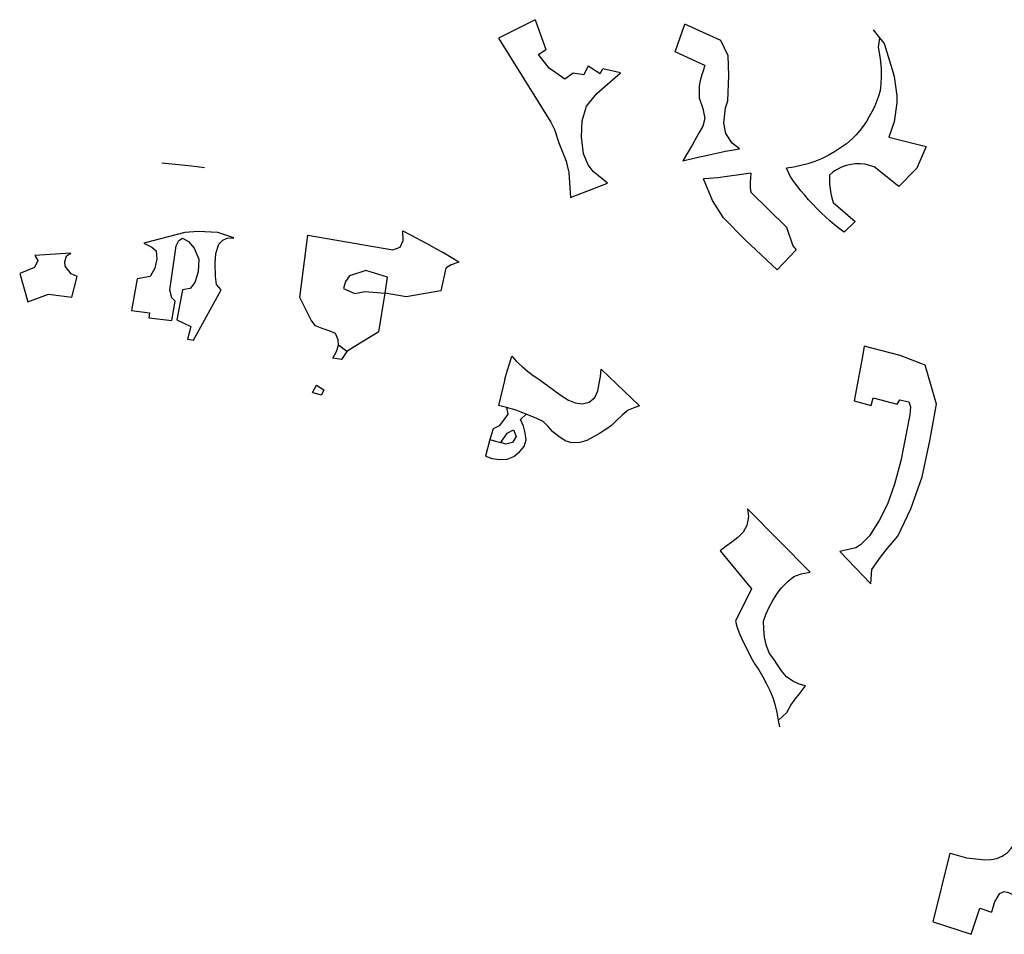
# Model space of a CAD drawing. Units: inches. Extents: x 2458662 to 2717253, y 1429235 to 1569517.
# Drawn here: x 2630307 to 2631030, y 1493223 to 1493895 of the extents above; entities that cross this region are included whole.
import ezdxf

# ---------------------------------------------------------------- set-up
doc = ezdxf.new("R2010")
doc.units = ezdxf.units.IN
doc.header["$MEASUREMENT"] = 0
doc.layers.add('Driveways', color=205, linetype='Continuous')

msp = doc.modelspace()

# ---------------------------------------------------------------- linework, layer by layer
at = {"layer": 'Driveways'}
for p, q in [((2630685.46, 1493894.71), (2630693.51, 1493872.84)), ((2630933.96, 1493887.38), (2630938.67, 1493881.42)), ((2630437.01, 1493786.76), (2630442.59, 1493786.01)), ((2630966.17, 1493785.59), (2630952.8, 1493772.21)), ((2630711.42, 1493764.13), (2630738.71, 1493774.71)), ((2630629.55, 1493716.46), (2630618.09, 1493723.38)), ((2630570.55, 1493665.42), (2630575.38, 1493693.71)), ((2630570.55, 1493665.42), (2630552.55, 1493654.3)), ((2630547.21, 1493651.01), (2630541.01, 1493655.55)), ((2630552.55, 1493654.3), (2630547.21, 1493651.01)), ((2630543.21, 1493645.09), (2630536.88, 1493646.01)), ((2630547.21, 1493651.01), (2630543.21, 1493645.09)), ((2630762.38, 1493611.01), (2630734.01, 1493638.01)), ((2630521.92, 1493620.76), (2630524.76, 1493626.09)), ((2630524.76, 1493626.09), (2630530.26, 1493622.71)), ((2630663.21, 1493630.71), (2630658.71, 1493611.21)), ((2630521.92, 1493620.76), (2630528.59, 1493619.13)), ((2630530.26, 1493622.71), (2630528.59, 1493619.13)), ((2630664.59, 1493609.76), (2630658.71, 1493611.21)), ((2630654.59, 1493594.21), (2630652.26, 1493586.21)), ((2630652.26, 1493586.21), (2630649.13, 1493574.05)), ((2630887.76, 1493488.76), (2630841.59, 1493535.26)), ((2630864.09, 1493379.71), (2630865.13, 1493375.13))]:
    msp.add_line(p, q, dxfattribs=at)
for points in [[(2630685.46, 1493894.71, 0), (2630658.71, 1493881.09, 0), (2630697.09, 1493819.51, 0), (2630699.88, 1493814.01, 0), (2630703.01, 1493804.21, 0), (2630706.51, 1493795.59, 0), (2630708.38, 1493790.88, 0), (2630709.09, 1493787.51, 0), (2630710.38, 1493782.38, 0), (2630711.42, 1493764.13, 0)], [(2630810.3, 1493861.05, 0), (2630788.59, 1493871.01, 0), (2630795.59, 1493891.34, 0)], [(2630835.88, 1493799.84, 0), (2630830.38, 1493803.88, 0), (2630825.71, 1493811.21, 0), (2630824.21, 1493818.59, 0), (2630825.59, 1493829.88, 0), (2630827.21, 1493835.21, 0), (2630827.88, 1493853.71, 0), (2630827.51, 1493868.09, 0), (2630822.01, 1493879.51, 0), (2630795.59, 1493891.34, 0)], [(2630938.67, 1493881.42, 0), (2630937.71, 1493874.51, 0), (2630938.71, 1493869.21, 0), (2630939.51, 1493863.88, 0), (2630939.88, 1493858.51, 0), (2630939.88, 1493853.09, 0), (2630939.59, 1493847.71, 0), (2630939.09, 1493842.38, 0), (2630937.88, 1493838.51, 0), (2630936.51, 1493834.59, 0), (2630934.88, 1493830.71, 0), (2630933.09, 1493827.09, 0), (2630931.09, 1493823.51, 0), (2630929.01, 1493820.01, 0), (2630926.59, 1493816.51, 0), (2630924.09, 1493813.21, 0), (2630921.51, 1493810.09, 0), (2630918.59, 1493807.09, 0), (2630914.51, 1493803.59, 0), (2630910.09, 1493800.51, 0), (2630905.59, 1493797.59, 0), (2630901.01, 1493795.01, 0), (2630896.09, 1493792.59, 0), (2630891.09, 1493790.59, 0), (2630886.01, 1493788.88, 0), (2630880.88, 1493787.51, 0), (2630875.59, 1493786.38, 0), (2630870.21, 1493785.59, 0)], [(2630938.67, 1493881.42, 0), (2630942.01, 1493877.21, 0), (2630948.01, 1493858.21, 0), (2630949.38, 1493853.01, 0), (2630951.38, 1493838.71, 0), (2630951.38, 1493833.71, 0), (2630949.51, 1493819.59, 0), (2630945.51, 1493808.51, 0), (2630973.01, 1493801.59, 0), (2630966.17, 1493785.59, 0)], [(2630724.42, 1493860.71, 0), (2630721.38, 1493854.21, 0), (2630713.59, 1493855.51, 0), (2630707.38, 1493851.01, 0), (2630695.88, 1493859.21, 0), (2630688.09, 1493869.21, 0), (2630693.51, 1493872.84, 0)], [(2630738.71, 1493774.71, 0), (2630728.09, 1493783.21, 0), (2630724.51, 1493788.09, 0), (2630721.09, 1493796.21, 0), (2630719.59, 1493808.71, 0), (2630720.01, 1493820.51, 0), (2630723.21, 1493831.21, 0), (2630730.88, 1493840.59, 0), (2630748.21, 1493855.71, 0), (2630735.38, 1493858.51, 0)], [(2630724.42, 1493860.71, 0), (2630733.38, 1493855.21, 0), (2630735.38, 1493858.51, 0)], [(2630810.3, 1493861.05, 0), (2630807.01, 1493851.01, 0), (2630806.01, 1493846.09, 0), (2630806.09, 1493837.38, 0), (2630808.88, 1493829.38, 0), (2630810.21, 1493822.21, 0), (2630808.71, 1493816.38, 0), (2630806.21, 1493811.88, 0), (2630804.01, 1493807.88, 0), (2630801.21, 1493803.01, 0), (2630794.01, 1493791.09, 0)], [(2630794.01, 1493791.09, 0), (2630803.09, 1493793.21, 0), (2630814.38, 1493795.71, 0), (2630825.59, 1493798.01, 0), (2630835.88, 1493799.84, 0)], [(2630411.05, 1493789.46, 0), (2630416.01, 1493789.09, 0), (2630430.88, 1493787.59, 0), (2630437.01, 1493786.76, 0)], [(2630952.8, 1493772.21, 0), (2630934.71, 1493786.59, 0), (2630931.38, 1493787.71, 0), (2630928.01, 1493788.51, 0), (2630924.51, 1493788.88, 0), (2630921.01, 1493788.88, 0), (2630917.51, 1493788.38, 0), (2630914.09, 1493787.59, 0), (2630910.71, 1493786.38, 0), (2630907.59, 1493784.71, 0), (2630904.71, 1493782.88, 0), (2630902.01, 1493780.59, 0), (2630901.88, 1493777.21, 0), (2630902.01, 1493773.88, 0), (2630902.38, 1493770.38, 0), (2630902.88, 1493767.09, 0), (2630903.59, 1493763.71, 0), (2630904.59, 1493760.51, 0), (2630920.88, 1493746.51, 0), (2630912.59, 1493738.59, 0), (2630909.09, 1493741.21, 0), (2630905.59, 1493744.09, 0), (2630902.21, 1493746.88, 0), (2630899.01, 1493749.88, 0), (2630895.71, 1493752.88, 0), (2630892.59, 1493756.01, 0), (2630889.59, 1493759.09, 0), (2630886.59, 1493762.38, 0), (2630883.71, 1493765.71, 0), (2630880.88, 1493769.09, 0), (2630878.09, 1493772.59, 0), (2630875.51, 1493776.09, 0), (2630873.01, 1493779.71, 0), (2630870.21, 1493785.59, 0)], [(2630844.01, 1493781.96, 0), (2630819.88, 1493778.59, 0), (2630813.51, 1493778.09, 0), (2630809.21, 1493777.71, 0)], [(2630839.88, 1493732.96, 0), (2630824.09, 1493749.21, 0), (2630815.88, 1493761.88, 0), (2630809.21, 1493777.71, 0)], [(2630844.01, 1493781.96, 0), (2630843.71, 1493775.09, 0), (2630843.71, 1493771.21, 0), (2630844.21, 1493768.01, 0), (2630870.21, 1493742.38, 0), (2630875.01, 1493728.51, 0), (2630877.51, 1493725.51, 0)], [(2630541.01, 1493655.55, 0), (2630540.71, 1493659.38, 0), (2630538.71, 1493664.09, 0), (2630534.09, 1493666.09, 0), (2630529.09, 1493667.71, 0), (2630524.09, 1493669.88, 0), (2630520.88, 1493673.88, 0), (2630512.71, 1493690.71, 0), (2630518.59, 1493736.51, 0), (2630581.01, 1493725.51, 0), (2630586.38, 1493727.59, 0), (2630588.51, 1493732.38, 0), (2630588.26, 1493739.55, 0)], [(2630588.26, 1493739.55, 0), (2630593.88, 1493736.71, 0), (2630606.01, 1493730.21, 0), (2630618.09, 1493723.38, 0)], [(2630397.91, 1493730.59, 0), (2630403.73, 1493727.68, 0), (2630406.89, 1493724.77, 0), (2630407.37, 1493718.95, 0), (2630405.92, 1493712.15, 0), (2630402.52, 1493706.09, 0), (2630393.06, 1493704.39, 0), (2630388.93, 1493681.1, 0), (2630402.03, 1493679.4, 0), (2630401.55, 1493675.76, 0), (2630418.53, 1493673.82, 0), (2630420.96, 1493687.89, 0), (2630418.53, 1493690.32, 0), (2630417.07, 1493696.07, 0), (2630421.69, 1493728.65, 0), (2630423.63, 1493732.53, 0), (2630426.3, 1493734.23, 0)], [(2630464.15, 1493734.48, 0), (2630452.26, 1493738.36, 0), (2630437.94, 1493739.09, 0), (2630428, 1493738.36, 0), (2630397.91, 1493730.59, 0)], [(2630426.3, 1493734.23, 0), (2630430.67, 1493731.81, 0), (2630435.03, 1493726.95, 0), (2630438.43, 1493718.7, 0), (2630437.94, 1493709.48, 0), (2630435.52, 1493701.72, 0), (2630431.88, 1493697.11, 0), (2630426.3, 1493696.14, 0), (2630422.17, 1493674.3, 0), (2630432.36, 1493669.21, 0), (2630429.94, 1493659.99, 0), (2630434.41, 1493659.17, 0), (2630454.81, 1493696.19, 0), (2630451.29, 1493700.26, 0), (2630450.56, 1493706.09, 0), (2630450.32, 1493715.79, 0), (2630450.8, 1493722.83, 0), (2630452.99, 1493729.87, 0), (2630455.9, 1493732.78, 0), (2630459.3, 1493734.23, 0), (2630464.15, 1493734.48, 0)], [(2630877.51, 1493725.51, 0), (2630863.51, 1493711.01, 0), (2630839.88, 1493732.96, 0)], [(2630620.01, 1493712.09, 0), (2630616.21, 1493695.59, 0), (2630590.71, 1493691.01, 0), (2630575.38, 1493693.71, 0)], [(2630629.55, 1493716.46, 0), (2630623.71, 1493714.51, 0), (2630620.01, 1493712.09, 0)], [(2630536.88, 1493646.01, 0), (2630539.59, 1493650.88, 0), (2630541.01, 1493655.55, 0)], [(2630663.21, 1493630.71, 0), (2630665.09, 1493636.59, 0), (2630666.71, 1493641.88, 0), (2630668.38, 1493647.38, 0), (2630671.88, 1493643.59, 0), (2630676.09, 1493640.01, 0), (2630680.01, 1493636.59, 0), (2630684.01, 1493633.21, 0), (2630688.21, 1493630.51, 0), (2630692.88, 1493627.21, 0), (2630697.21, 1493624.09, 0), (2630701.21, 1493621.01, 0), (2630705.38, 1493618.01, 0), (2630710.09, 1493615.21, 0), (2630715.09, 1493613.09, 0), (2630720.38, 1493612.38, 0), (2630725.38, 1493613.71, 0), (2630729.38, 1493617.09, 0), (2630731.59, 1493622.01, 0), (2630732.59, 1493627.38, 0), (2630733.51, 1493632.51, 0), (2630734.01, 1493638.01, 0)], [(2630664.59, 1493609.76, 0), (2630665.59, 1493604.88, 0), (2630662.21, 1493600.38, 0), (2630659.21, 1493596.38, 0), (2630654.59, 1493594.21, 0)], [(2630679.01, 1493604.88, 0), (2630671.59, 1493607.71, 0), (2630664.59, 1493609.76, 0)], [(2630762.38, 1493611.01, 0), (2630758.71, 1493609.88, 0), (2630753.88, 1493607.71, 0), (2630749.59, 1493604.21, 0), (2630745.59, 1493600.51, 0), (2630741.71, 1493596.59, 0), (2630737.59, 1493593.51, 0), (2630732.88, 1493590.71, 0), (2630728.38, 1493588.21, 0), (2630723.59, 1493585.59, 0), (2630718.51, 1493584.01, 0), (2630712.59, 1493583.88, 0), (2630707.59, 1493585.38, 0), (2630702.88, 1493588.51, 0), (2630698.51, 1493591.88, 0), (2630695.01, 1493595.88, 0), (2630691.51, 1493599.51, 0), (2630686.88, 1493601.71, 0), (2630679.01, 1493604.88, 0)], [(2630649.13, 1493574.05, 0), (2630653.88, 1493572.38, 0), (2630659.59, 1493571.51, 0), (2630665.01, 1493571.71, 0), (2630670.01, 1493573.88, 0), (2630674.01, 1493577.21, 0), (2630677.59, 1493581.09, 0), (2630678.88, 1493586.01, 0), (2630678.21, 1493591.09, 0), (2630677.09, 1493596.09, 0), (2630674.71, 1493601.01, 0), (2630679.01, 1493604.88, 0)], [(2630652.26, 1493586.21, 0), (2630656.51, 1493585.01, 0), (2630660.26, 1493583.96, 0)], [(2630841.59, 1493535.26, 0), (2630842.38, 1493529.59, 0), (2630841.21, 1493523.09, 0), (2630838.38, 1493518.09, 0), (2630834.59, 1493514.38, 0), (2630830.01, 1493510.88, 0), (2630825.88, 1493507.88, 0), (2630821.51, 1493504.51, 0)], [(2630821.51, 1493504.51, 0), (2630844.59, 1493476.51, 0), (2630832.88, 1493452.76, 0)], [(2630884.38, 1493405.3, 0), (2630879.59, 1493406.59, 0), (2630874.88, 1493408.71, 0), (2630870.38, 1493412.01, 0), (2630866.71, 1493416.38, 0), (2630863.71, 1493420.59, 0), (2630860.88, 1493424.88, 0), (2630857.88, 1493429.09, 0), (2630855.71, 1493434.59, 0), (2630854.21, 1493441.01, 0), (2630853.59, 1493447.09, 0), (2630853.51, 1493452.88, 0), (2630855.01, 1493457.71, 0), (2630857.59, 1493463.01, 0), (2630860.38, 1493468.09, 0), (2630863.51, 1493473.01, 0), (2630866.59, 1493477.21, 0), (2630871.51, 1493482.09, 0), (2630875.71, 1493485.59, 0), (2630881.21, 1493487.51, 0), (2630887.76, 1493488.76, 0)], [(2630832.88, 1493452.76, 0), (2630834.09, 1493448.09, 0), (2630836.09, 1493442.88, 0), (2630838.38, 1493437.51, 0), (2630840.88, 1493432.88, 0), (2630843.51, 1493427.38, 0), (2630846.59, 1493421.88, 0), (2630849.88, 1493417.01, 0), (2630853.01, 1493411.88, 0), (2630855.71, 1493406.71, 0), (2630858.38, 1493401.38, 0), (2630860.51, 1493396.09, 0), (2630862.09, 1493390.71, 0), (2630863.21, 1493385.71, 0), (2630864.09, 1493379.71, 0)], [(2630864.09, 1493379.71, 0), (2630870.51, 1493385.59, 0), (2630873.59, 1493391.01, 0), (2630876.71, 1493395.38, 0), (2630879.88, 1493399.38, 0), (2630884.38, 1493405.3, 0)], [(2630978.09, 1493231.92, 0), (2630990.71, 1493282.21, 0), (2631002.71, 1493278.88, 0), (2631016.38, 1493277.51, 0), (2631020.71, 1493277.59, 0), (2631024.88, 1493278.51, 0), (2631028.88, 1493280.21, 0), (2631032.51, 1493282.59, 0), (2631035.51, 1493285.71, 0), (2631041.09, 1493294.01, 0), (2631042.51, 1493298.59, 0), (2631042.51, 1493301.88, 0), (2631041.59, 1493305.09, 0), (2631040.01, 1493307.88, 0), (2631051.17, 1493328.26, 0)], [(2631093.8, 1493282.67, 0), (2631077.21, 1493271.09, 0), (2631072.59, 1493277.59, 0), (2631070.01, 1493279.88, 0), (2631066.09, 1493282.09, 0), (2631061.59, 1493282.38, 0), (2631057.51, 1493280.59, 0), (2631054.59, 1493277.09, 0), (2631049.01, 1493267.59, 0), (2631048.71, 1493263.51, 0), (2631049.09, 1493259.38, 0), (2631050.09, 1493255.38, 0), (2631040.59, 1493249.88, 0), (2631033.71, 1493253.21, 0), (2631030.01, 1493254.01, 0), (2631026.59, 1493252.38, 0), (2631023.21, 1493246.59, 0), (2631020.92, 1493239.09, 0)], [(2630978.09, 1493231.92, 0), (2631006.09, 1493222.71, 0), (2631012.38, 1493241.88, 0), (2631020.92, 1493239.09, 0)]]:
    msp.add_polyline3d(points, dxfattribs=at)
for points in [[(2630317.84, 1493721.37, 0), (2630320.03, 1493717.73, 0), (2630317.6, 1493712.64, 0), (2630306.68, 1493708.27, 0), (2630312.75, 1493687.4, 0), (2630327.79, 1493692.99, 0), (2630345.02, 1493690.8, 0), (2630348.9, 1493706.09, 0), (2630344.53, 1493708.03, 0), (2630342.83, 1493710.21, 0), (2630340.16, 1493713.61, 0), (2630339.92, 1493716.76, 0), (2630341.13, 1493721.13, 0), (2630344.29, 1493723.07, 0)], [(2630575.38, 1493693.71, 0), (2630577.09, 1493705.59, 0), (2630561.09, 1493710.38, 0), (2630549.01, 1493706.59, 0), (2630546.09, 1493702.38, 0), (2630544.71, 1493697.21, 0), (2630553.01, 1493693.51, 0), (2630560.38, 1493695.09, 0)], [(2630932.27, 1493480.28, 0), (2630932.91, 1493490.85, 0), (2630939.32, 1493499.83, 0), (2630943.49, 1493505.28, 0), (2630952.14, 1493515.21, 0), (2630961.75, 1493535.4, 0), (2630970.09, 1493558.8, 0), (2630975.54, 1493585.4, 0), (2630980.66, 1493612.32, 0), (2630972.33, 1493640.84, 0), (2630953.74, 1493647.89, 0), (2630927.46, 1493654.85, 0), (2630926.19, 1493647.24, 0), (2630920.02, 1493614.62, 0), (2630932.54, 1493611.3, 0), (2630934.03, 1493616.92, 0), (2630951.64, 1493612.26, 0), (2630953.66, 1493615.3, 0), (2630960.17, 1493613.99, 0), (2630961.34, 1493610.22, 0), (2630960.95, 1493604.36, 0), (2630954.31, 1493570.63, 0), (2630949.75, 1493553.37, 0), (2630944.54, 1493538.66, 0), (2630938.42, 1493526.68, 0), (2630931.39, 1493515.48, 0), (2630924.75, 1493508.97, 0), (2630921.24, 1493506.75, 0), (2630909.39, 1493503.89, 0)], [(2630660.26, 1493583.96, 0), (2630665.01, 1493591.01, 0), (2630669.71, 1493593.38, 0), (2630671.59, 1493588.51, 0), (2630668.88, 1493584.01, 0), (2630664.01, 1493582.88, 0)]]:
    msp.add_polyline3d(points, close=True, dxfattribs=at)

doc.saveas('drawing.dxf')
